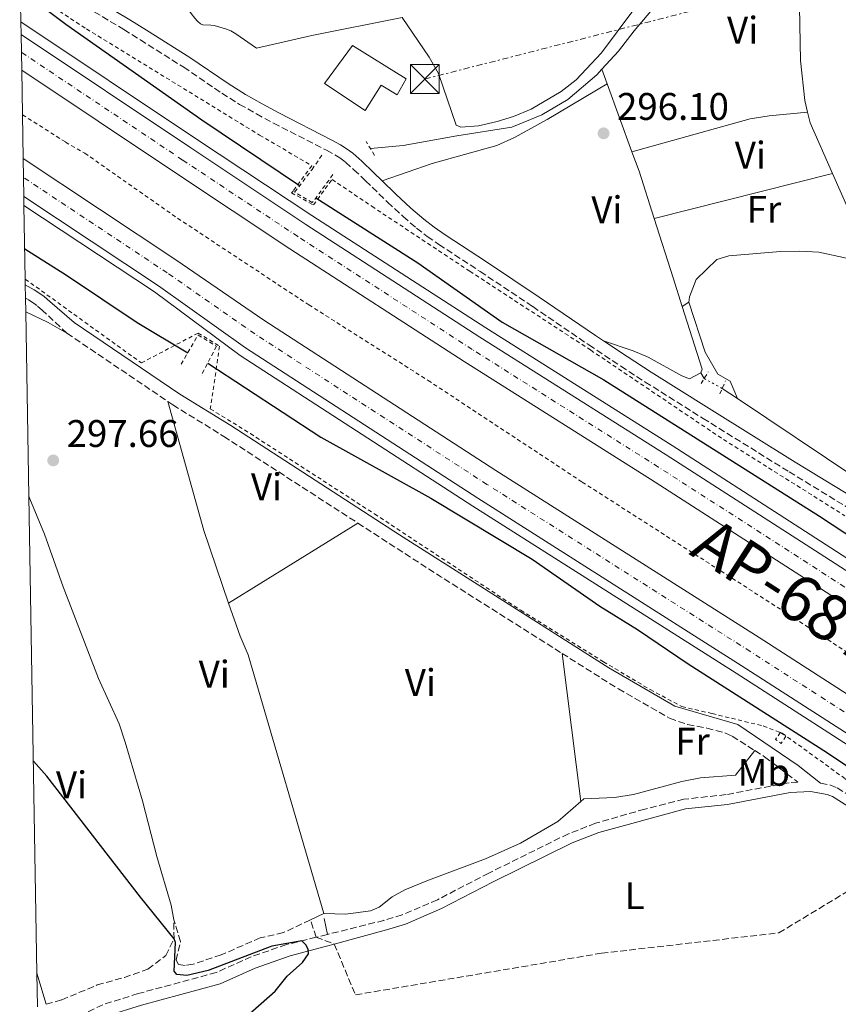
# Model space of a CAD drawing. Units: metres. Extents: x 619052 to 622541, y 4648472 to 4650844.
# Drawn here: x 619082 to 619296, y 4648608 to 4648864 of the extents above; entities that cross this region are included whole.
import ezdxf
from ezdxf.enums import TextEntityAlignment as Align

# ---------------------------------------------------------------- set-up
doc = ezdxf.new("R2010")
doc.units = ezdxf.units.M
doc.header["$MEASUREMENT"] = 0
for name, pattern in [('DGN Style 2', [1.7399219301090239, 1.043953158065414, -0.6959687720436097]), ('DGN Style 3', [2.435890702152634, 1.739921930109024, -0.6959687720436097]), ('DGN Style 4', [2.7856150101045474, 1.391937544087219, -0.6959687720436097, 0.001739921930109024, -0.6959687720436097]), ('DGN Style 5', [1.217945351076317, 0.5219765790327072, -0.6959687720436097]), ('DGN Style 7', [3.4798438602180486, 1.565929737098122, -0.6959687720436097, 0.5219765790327072, -0.6959687720436097])]:
    doc.linetypes.add(name, pattern=pattern)
for name, color, linetype, lineweight in [('Acequia sin especificar', 4, 'Continuous', 0), ('Acequia sin especificar no vista', 4, 'DGN Style 5', 0), ('Autopista', 135, 'Continuous', 0), ('autovía', 7, 'DGN Style 4', 0), ('Balsa-alberca', 142, 'Continuous', 0), ('Camino', 7, 'DGN Style 3', 0), ('Cota de punto acotado terreno', 7, 'Continuous', 0), ('Curva de nivel directora', 30, 'Continuous', 30), ('Edificio', 1, 'Continuous', 13), ('Etiqueta de uso rústico', 92, 'Continuous', 0), ('Línea blanca (vial)', 7, 'Continuous', 13), ('Línea de asfalto', 7, 'Continuous', 13), ('Línea de cambio de uso (parcela vista)', 92, 'Continuous', 0), ('Línea de cuneta (fondo)', 4, 'DGN Style 2', 0), ('Línea eléctrica', 6, 'DGN Style 7', 0), ('Margen derecho', 7, 'Continuous', 0), ('Pontón-alcantarilla (pasos de agua)', 1, 'DGN Style 2', 0), ('Punto acotado terreno (símbolo)', 7, 'Continuous', 0), ('Tela metálica o alambrada', 7, 'DGN Style 2', 0), ('Torre eléctrica', 7, 'Continuous', 0), ('Transformador', 7, 'Continuous', 0), ('Zona delimitada', 6, 'Continuous', 0)]:
    doc.layers.add(name, color=color, linetype=linetype, lineweight=lineweight)
doc.styles.add('Style-Arial', font='arial.ttf')

# ---------------------------------------------------------------- blocks, each defined once
blk = doc.blocks.new('5PATER')
at = {"layer": 'Balsa-alberca', "linetype": 'Continuous', "lineweight": 0}
h = blk.add_hatch(color=51, dxfattribs=at)
edge = h.paths.add_edge_path()
edge.add_ellipse((0, 0), major_axis=(-0.1095731443231308, -0.1110710700762829), ratio=0.9994222409660317, start_angle=0, end_angle=360)
blk = doc.blocks.new('5TME')
at = {"layer": 'Transformador', "color": 7, "linetype": 'Continuous', "lineweight": 0}
for p, q in [((-0.375, 0.375), (0.375, -0.375)), ((0.3723, 0.3776), (-0.3716, -0.3784))]:
    blk.add_line(p, q, dxfattribs=at)
at = {"layer": 'Transformador', "color": 7, "linetype": 'Continuous', "lineweight": 0, "flags": 128}
blk.add_lwpolyline([(-0.375, -0.375), (0.375, -0.375), (0.375, 0.375), (-0.375, 0.375), (-0.3716, -0.3784)], dxfattribs=at)

msp = doc.modelspace()

# ---------------------------------------------------------------- linework, layer by layer
at = {"layer": 'Acequia sin especificar', "color": 4, "linetype": 'Continuous', "lineweight": 0, "flags": 128}
for points, elevation in [([(619234, 4648850.980000001), (619235.3700000001, 4648847.210000001)], 295.3099999999977), ([(619303.3799999999, 4648800.130000001), (619302.4500000002, 4648805.029999999), (619294.1100000005, 4648823.83)], 295.4199999999983)]:
    msp.add_lwpolyline(points, dxfattribs=dict(at, elevation=elevation))
at = {"layer": 'Acequia sin especificar', "color": 4, "linetype": 'Continuous', "lineweight": 0, "extrusion": (0.0003635586994409801, -0.0009966911095011038, 0.9999994372157939), "elevation": -4113.026444066763, "flags": 128}
msp.add_lwpolyline([(619235.2217136899, 4648845.419649322), (619241.681720534, 4648827.709640525)], dxfattribs=at)
at = {"layer": 'Acequia sin especificar', "color": 4, "linetype": 'Continuous', "lineweight": 0, "extrusion": (0.06890851658941131, 0.03059704934717428, 0.9971536676524303), "elevation": 185209.5097219874, "flags": 128}
msp.add_lwpolyline([(3997490.786177553, -2445578.282587503), (3997505.250799913, -2445578.282587503), (3997508.068571368, -2445578.813119334)], dxfattribs=at)
at = {"layer": 'Acequia sin especificar', "color": 4, "linetype": 'Continuous', "lineweight": 0, "extrusion": (0.4572123252013444, 0.1672506318908289, 0.8734896197529188), "elevation": 1060902.601133779, "flags": 128}
msp.add_lwpolyline([(4153136.832335305, -1902856.289232256), (4153149.781716428, -1902856.884907116), (4153155.137694396, -1902856.884907116)], dxfattribs=at)
at = {"layer": 'Acequia sin especificar', "color": 4, "linetype": 'Continuous', "lineweight": 0, "extrusion": (-0.8882189024795575, -0.2763996981383046, 0.3669746423760973), "elevation": -1834849.249350563, "flags": 128}
msp.add_lwpolyline([(-4254836.490748122, 724163.349324325), (-4254844.290019867, 724163.2848242132), (-4254860.547633295, 724162.8870735237)], dxfattribs=at)
at = {"layer": 'Acequia sin especificar', "color": 4, "linetype": 'Continuous', "lineweight": 0, "extrusion": (-0.01166116657586163, 0.003688736369770813, 0.9999252024117026), "elevation": 10222.91068522581, "flags": 128}
msp.add_lwpolyline([(619221.1168997806, 4648765.867843071), (619221.4268787028, 4648766.84784974), (619216.2858288462, 4648783.1279605)], dxfattribs=at)
at = {"layer": 'Acequia sin especificar', "color": 4, "linetype": 'Continuous', "lineweight": 0, "extrusion": (-0.01490210994926633, 0.02517942712676022, 0.9995718701367242), "elevation": 108121.1405821582, "flags": 128}
msp.add_lwpolyline([(-2900637.205713445, -3683634.675627504), (-2900637.205713445, -3683636.38451603)], dxfattribs=at)
at = {"layer": 'Acequia sin especificar', "color": 4, "linetype": 'Continuous', "lineweight": 0, "extrusion": (-0.003488326000181552, 0.002334359571556847, 0.9999911911347555), "elevation": 8987.923858867467, "flags": 128}
msp.add_lwpolyline([(619266.5556235241, 4648756.92505473), (619262.5955778512, 4648759.575061951)], dxfattribs=at)
at = {"layer": 'Acequia sin especificar', "color": 4, "linetype": 'Continuous', "lineweight": 0}
for points in [[(619234, 4648850.980000001, 295.3099999999977), (619238.3600000005, 4648855.730000001, 295.0500000000029), (619242.3700000001, 4648860.99, 294.9799999999959), (619250.6299999999, 4648870.77, 294.820000000007), (619259.2100000001, 4648876.369999999, 294.8500000000058), (619277.9199999999, 4648884.439999999, 295.2299999999959), (619284.5, 4648885.880000001, 295.0299999999988), (619291.5599999996, 4648886.02, 294.8999999999942)], [(619287.5800000001, 4648839.84, 295.3800000000047), (619286.8600000005, 4648842.869999999, 295.3399999999965), (619285.7100000001, 4648853.300000001, 295.1900000000023), (619285.4500000002, 4648867.24, 295.1300000000047), (619286.0899999999, 4648879.32, 295.1300000000047), (619291.5599999996, 4648886.02, 294.8999999999942)], [(619173.7100000001, 4648830.33, 295.8500000000058), (619182.25, 4648831.15, 295.7899999999936), (619196.2100000001, 4648833.699999999, 295.7200000000012), (619210.5700000003, 4648835.91, 295.5899999999965), (619218.3600000005, 4648839.16, 295.3800000000047), (619225.1500000004, 4648843.09, 295.3300000000018), (619232.7000000002, 4648849.58, 295.2100000000065), (619234, 4648850.980000001, 295.3099999999977)], [(619269.29, 4648765.24, 296.25), (619300.1100000005, 4648744.640000001, 296.4100000000035), (619333.8899999997, 4648721.890000001, 295.8500000000058), (619337.7999999998, 4648719.51, 295.3099999999977)]]:
    msp.add_polyline3d(points, dxfattribs=at)
at = {"layer": 'Acequia sin especificar no vista', "color": 4, "linetype": 'DGN Style 5', "lineweight": 0, "extrusion": (-0.008169180424733831, 0.004511338443051055, 0.9999564552102459), "elevation": 16209.49218415293, "flags": 128}
msp.add_lwpolyline([(619247.0857221715, 4648742.069740481), (619242.3954702084, 4648744.659766836)], dxfattribs=at)
at = {"layer": 'Autopista', "color": 135, "linetype": 'Continuous', "lineweight": 0}
for points in [[(619331.539999999, 4648689.510000003, 300.6100000000006), (619287.9899999987, 4648717.66, 301.0200000000041), (619246.6900000015, 4648744.219999999, 300.7899999999936), (619198.1700000024, 4648774.870000003, 300.7899999999936), (619152.7300000011, 4648804.269999999, 300.820000000007), (619122.6700000025, 4648824.170000001, 301.6399999999995), (619082.8799999995, 4648850.730000001, 301.5500000000029), (619082.7199999986, 4648860.080000001, 301.5399999999936), (619126.9400000017, 4648830.57, 301.6399999999995), (619156.890000001, 4648810.600000001, 300.820000000007), (619202.2399999984, 4648781.250000001, 300.7899999999936), (619250.7600000018, 4648750.600000002, 300.7899999999936), (619292.0900000002, 4648724.019999999, 301.0200000000041), (619335.6400000005, 4648695.879999998, 300.6100000000006)], [(619299.5899999993, 4648676.91, 300.679999999993), (619270.3099999984, 4648695.769999999, 300.8800000000047), (619201.7300000008, 4648739.280000002, 300.5500000000029), (619141.1900000009, 4648778.499999999, 300.6999999999971), (619118.5399999997, 4648794.620000003, 301.7799999999988), (619083.4299999994, 4648817.890000001, 301.8699999999953), (619083.2699999985, 4648827.749999999, 301.8800000000047), (619123.0300000024, 4648801.390000001, 301.7799999999988), (619145.9699999997, 4648785.679999999, 300.6999999999971), (619206.3900000012, 4648746.55, 300.5500000000029), (619274.9599999998, 4648703.04, 300.8800000000047), (619304.2499999997, 4648684.170000004, 300.679999999993)]]:
    msp.add_polyline3d(points, dxfattribs=at)
at = {"layer": 'autovía', "color": 7, "linetype": 'DGN Style 4', "lineweight": 0}
for points in [[(619653.8099999991, 4648481.730000001, 304.5000000000001), (619616.7600000009, 4648508.140000002, 303.9400000000024), (619560.0700000002, 4648546.920000002, 303.6799999999931), (619515.1599999988, 4648576.070000002, 302.7599999999947), (619472.850000001, 4648602.969999999, 301.7899999999937), (619421.4599999997, 4648636.280000002, 301.7100000000063), (619333.5900000003, 4648692.690000001, 300.6100000000008), (619290.0399999979, 4648720.840000002, 301.0200000000041), (619248.7199999985, 4648747.410000001, 300.7899999999937), (619200.2100000004, 4648778.06, 300.7899999999937), (619154.8099999973, 4648807.430000001, 300.8200000000072), (619124.7999999998, 4648827.370000003, 301.6399999999994), (619082.8000000007, 4648855.41, 301.5500000000029)], [(619608.9699999992, 4648480.969999999, 304.1300000000048), (619604.6700000009, 4648484.080000003, 304.0299999999989), (619566.3099999984, 4648510.430000001, 303.1600000000035), (619502.5399999988, 4648551.760000004, 302.3600000000005), (619470.2600000005, 4648572.309999999, 301.3899999999995), (619426.3199999991, 4648600.440000001, 300.979999999996), (619387.7699999989, 4648625.510000003, 301.0099999999947), (619301.9200000024, 4648680.539999999, 300.679999999993), (619272.629999998, 4648699.41, 300.8800000000047), (619204.0599999971, 4648742.910000001, 300.5500000000029), (619143.5799999976, 4648782.09, 300.6999999999972), (619120.780000001, 4648798, 301.7799999999988), (619083.3500000007, 4648822.820000002, 301.8800000000047)]]:
    msp.add_polyline3d(points, dxfattribs=at)
at = {"layer": 'Camino', "color": 7, "linetype": 'DGN Style 3', "lineweight": 0, "extrusion": (-0.002607924940588909, 0.001762727382145316, 0.9999950457475679), "elevation": 6876.831908264148, "flags": 128}
msp.add_lwpolyline([(619093.3288378589, 4648777.360384397), (619119.649009146, 4648759.570356756)], dxfattribs=at)
at = {"layer": 'Camino', "color": 7, "linetype": 'DGN Style 3', "lineweight": 0, "extrusion": (-0.128712724588124, -0.2038975054317023, 0.9704941225004049), "elevation": -1027271.997989364, "flags": 128}
msp.add_lwpolyline([(-1957923.043562826, 4135860.062710356), (-1957897.2628894, 4135859.77240423), (-1957859.964367982, 4135859.772404229)], dxfattribs=at)
at = {"layer": 'Camino', "color": 7, "linetype": 'DGN Style 3', "lineweight": 0, "extrusion": (-0.0919671107324369, 0.2777406740879125, 0.9562437808951856), "elevation": 1234455.801129685, "flags": 128}
msp.add_lwpolyline([(-2049028.296017875, -4033692.460382214), (-2049028.296017875, -4033697.45062269)], dxfattribs=at)
at = {"layer": 'Camino', "color": 7, "linetype": 'DGN Style 3', "lineweight": 0, "extrusion": (0.06711946710723812, 0.01666571799271517, 0.9976057492712378), "elevation": 119328.5770735825, "flags": 128}
msp.add_lwpolyline([(4362422.049101488, -1717008.424996827), (4362422.049101488, -1717005.38845274)], dxfattribs=at)
at = {"layer": 'Camino', "color": 7, "linetype": 'DGN Style 3', "lineweight": 0}
for points in [[(619101.7799999998, 4648865.949999999, 296.6399999999995), (619109.5, 4648861.330000004, 296.3899999999994), (619113.7800000005, 4648858.680000001, 296.3500000000058), (619125.0700000003, 4648851.530000002, 296.5099999999947), (619134.9899999979, 4648844.780000002, 296.5099999999947), (619139.6399999993, 4648841.86, 296.5399999999937), (619144.0200000004, 4648839.359999999, 296.6600000000035), (619148.4600000015, 4648836.970000001, 296.7100000000065), (619162.2899999984, 4648829.9, 296.3200000000069), (619164.4200000007, 4648828.730000001, 296.2799999999988), (619165.7300000006, 4648827.910000001, 296.2700000000042), (619167.2300000003, 4648826.780000002, 296.3000000000029), (619169.4200000007, 4648824.850000003, 296.3999999999942), (619172.4600000007, 4648821.970000001, 296.4700000000012), (619178.1900000017, 4648816.370000001, 296.5000000000001), (619182.2499999985, 4648812.63, 296.5200000000041), (619185.7100000008, 4648809.649999999, 296.5399999999937), (619188.5300000015, 4648807.440000001, 296.550000000003), (619191.5399999979, 4648805.370000001, 296.5599999999977), (619202.2899999992, 4648798.330000003, 296.6199999999955), (619215.9999999999, 4648789.190000003, 297.0299999999989), (619230.6200000001, 4648779.210000001, 297.0599999999978), (619238.9499999983, 4648773.649999999, 297.2299999999959), (619245.2600000005, 4648769.56, 297.3300000000018), (619260.3500000002, 4648760.090000001, 297.3800000000047), (619282.7699999991, 4648746.170000004, 297.2299999999959), (619303.6799999992, 4648733.399999999, 297.2299999999959)], [(619094.6600000006, 4648782.260000002, 296.8500000000059), (619088.3299999986, 4648788.149999999, 297.1399999999994), (619086.8399999999, 4648789.45, 297.0899999999965), (619086.1200000001, 4648789.989999999, 297.0700000000069), (619084.5199999998, 4648791.02, 297.0599999999978), (619083.8799999983, 4648791.390000001, 297.0700000000069)], [(619120.98, 4648764.470000001, 296.949999999997), (619122.2699999998, 4648763.600000002, 296.9600000000065), (619135.5100000009, 4648755.390000001, 297.0099999999948), (619170.4400000002, 4648732.809999999, 296.8999999999943)], [(619223.6299999984, 4648698.899999999, 296.8300000000019), (619238.3099999991, 4648689.63, 296.8300000000019), (619251.6499999987, 4648682.000000001, 296.8300000000019), (619256.3400000003, 4648680.350000003, 296.8300000000019), (619261.3400000003, 4648679.440000001, 296.8399999999965), (619266.1900000006, 4648678.16, 296.8500000000059), (619267.9400000009, 4648677.32, 296.8500000000059), (619273.8299999983, 4648673.570000002, 296.8800000000046)], [(619273.8299999983, 4648673.570000002, 296.8800000000046), (619276.3899999999, 4648671.949999999, 296.8899999999995), (619285.0500000013, 4648665.330000003, 297.0399999999937), (619282.749999999, 4648665.230000002, 297.3300000000018), (619266.3500000016, 4648662.120000001, 297.2599999999948), (619255.3500000001, 4648660.920000004, 297.3099999999977), (619245.1599999999, 4648658.340000001, 297.3200000000071), (619232.3500000001, 4648654.66, 297.3600000000006), (619225.2699999991, 4648651.930000001, 297.3899999999995), (619204.5500000011, 4648641.690000001, 297.479999999996), (619191.14, 4648634.74, 297.3300000000018), (619181.969999999, 4648630.800000002, 297.4600000000065), (619177.1999999993, 4648629.370000001, 297.7200000000011), (619162.4999999984, 4648625.719999999, 298.7499999999999)], [(619290.9400000009, 4648665.060000001, 297.1100000000007), (619293.4100000008, 4648664.66, 297.3300000000018), (619295.2699999983, 4648663.859999999, 297.3300000000018), (619303.489999997, 4648658.730000001, 297.3099999999977), (619316.5699999996, 4648649.760000003, 297.1999999999972), (619331.2899999982, 4648639.370000001, 296.5599999999977), (619343.3299999969, 4648631.649999999, 296.2100000000065), (619349.9099999995, 4648627.000000002, 295.8399999999965), (619354.7399999974, 4648628.890000001, 295.7599999999947), (619356.579999997, 4648629.980000001, 295.729999999996), (619360.0863232544, 4648633.496312782, 295.729999999996), (619360.0899999985, 4648633.500000002, 295.729999999996)], [(619159.5599999991, 4648624.99, 298.9600000000063), (619151.8299999977, 4648623.07, 299.5099999999949), (619142.659999999, 4648619.910000003, 299.5899999999965), (619133.5500000007, 4648615.79, 299.5299999999989), (619113.2300000006, 4648610.32, 299.679999999993), (619103.9799999992, 4648607.41, 299.679999999993), (619096.3000000013, 4648603.7, 299.5800000000019), (619093.0500000013, 4648602.570000002, 299.570000000007), (619089.4400000017, 4648601.710000001, 299.5599999999979)]]:
    msp.add_polyline3d(points, dxfattribs=at)
at = {"layer": 'Curva de nivel directora', "color": 30, "linetype": 'Continuous', "lineweight": 30, "elevation": 300, "flags": 128}
for points in [[(619082.5300000004, 4648871.640000002), (619094.3900000004, 4648862.730000001), (619129.7699999987, 4648837.859999999), (619155.2699999998, 4648820.689999999)], [(619159.4999999988, 4648817.54), (619186.0799999996, 4648800.560000001), (619208.0599999982, 4648785.130000002), (619234.5000000005, 4648770.100000001), (619290.6900000006, 4648734.65), (619323.4200000003, 4648713.080000001), (619364.5199999987, 4648685.26), (619382.7699999989, 4648673.380000002)], [(619083.6599999992, 4648804.27), (619094.5299999989, 4648797.420000001), (619112.9899999992, 4648785.04), (619126.1299999999, 4648777.199999999)], [(619131.3199999998, 4648774.480000001), (619160.7899999986, 4648755.230000001), (619189.4500000002, 4648739.29), (619215.8299999998, 4648723.4), (619233.480000001, 4648711.200000001), (619243.2800000003, 4648705.119999999), (619256.5100000001, 4648696.150000001), (619292.7499999992, 4648672.970000001), (619297.5700000004, 4648669.77), (619301.9899999994, 4648666.340000001), (619313.7199999996, 4648659.199999999)], [(619137.2499999999, 4648600.7), (619148.9399999998, 4648610.900000001), (619152.0199999999, 4648614.84), (619155.9899999995, 4648618.369999999), (619157.5499999998, 4648620.700000001), (619157.4699999993, 4648621.78), (619156.9399999996, 4648622.960000001), (619155.86, 4648624.070000002), (619147.9999999988, 4648622.630000002), (619131.4099999993, 4648616.279999999), (619125.8999999996, 4648615.03), (619123.3, 4648615.250000001), (619122.5699999991, 4648616.130000002), (619122.9400000002, 4648623.630000001), (619122.5600000002, 4648624.540000001), (619113.7899999993, 4648635.41), (619089.3999999991, 4648666.939999999), (619085.9099999999, 4648670.869999999)]]:
    msp.add_lwpolyline(points, dxfattribs=at)
at = {"layer": 'Edificio', "color": 1, "linetype": 'Continuous', "lineweight": 13}
msp.add_polyline3d([(619183.04, 4648848.480000001, 299.1000000000058), (619180.6799999997, 4648844.300000001, 301.4700000000012), (619176.4699999997, 4648846.850000001, 301.3699999999953), (619172.3700000001, 4648840.25, 299.6300000000047), (619161.7199999997, 4648847.300000001, 299.5599999999977), (619169.0199999996, 4648857.199999999, 299.1000000000058)], close=True, dxfattribs=at)
at = {"layer": 'Edificio', "color": 51, "linetype": 'Continuous', "lineweight": 13}
msp.add_polyline3d([(619180.6799999997, 4648844.300000001, 301.4700000000012), (619176.4699999997, 4648846.850000001, 301.3699999999953), (619172.3700000001, 4648840.25, 299.6300000000047), (619161.7199999997, 4648847.300000001, 299.5599999999977), (619169.0199999996, 4648857.199999999, 299.1000000000058), (619183.04, 4648848.480000001, 299.1000000000058), (619180.6799999997, 4648844.300000001, 301.4700000000012)], dxfattribs=at)
at = {"layer": 'Línea blanca (vial)', "color": 7, "linetype": 'Continuous', "lineweight": 13}
for points in [[(619082.7199999981, 4648860.080000003, 301.5399999999937), (619126.9400000012, 4648830.570000002, 301.6399999999994), (619156.8900000004, 4648810.600000001, 300.8200000000072), (619202.2399999977, 4648781.250000002, 300.7899999999937), (619250.7600000014, 4648750.600000002, 300.7899999999937), (619292.0899999997, 4648724.02, 301.0200000000041), (619335.64, 4648695.88, 300.6100000000008), (619423.5100000016, 4648639.460000001, 301.7100000000063), (619474.8899999995, 4648606.149999999, 301.7899999999937), (619517.1999999993, 4648579.260000003, 302.7599999999947), (619562.1700000011, 4648550.070000002, 303.6799999999931), (619618.9299999991, 4648511.239999999, 303.9400000000024), (619660.1799999994, 4648481.84, 304.5700000000071)], [(619082.8799999991, 4648850.730000002, 301.5500000000029), (619122.670000002, 4648824.170000002, 301.6399999999994), (619152.7300000007, 4648804.27, 300.8200000000072), (619198.1700000019, 4648774.870000003, 300.7899999999937), (619246.690000001, 4648744.219999999, 300.7899999999937), (619287.9899999984, 4648717.66, 301.0200000000041), (619331.5399999984, 4648689.510000003, 300.6100000000008), (619419.4100000003, 4648633.100000001, 301.7100000000063), (619470.7999999992, 4648599.790000001, 301.7899999999937), (619513.1099999989, 4648572.890000001, 302.7599999999947), (619557.969999999, 4648543.780000002, 303.6799999999931), (619614.5899999985, 4648505.039999999, 303.9400000000024), (619647.449999998, 4648481.620000001, 304.4400000000023)], [(619083.2699999979, 4648827.75, 301.8800000000047), (619123.0300000019, 4648801.390000001, 301.7799999999988), (619145.9699999993, 4648785.680000001, 300.6999999999972), (619206.3900000007, 4648746.550000001, 300.5500000000029), (619274.9599999993, 4648703.04, 300.8800000000047), (619304.2499999992, 4648684.170000004, 300.679999999993), (619390.1099999992, 4648629.13, 301.0099999999947), (619428.6599999993, 4648604.06, 300.979999999996), (619472.5899999996, 4648575.95, 301.3899999999995), (619504.8700000001, 4648555.390000001, 302.3600000000005), (619568.699999998, 4648514.02, 303.1600000000035), (619607.1499999975, 4648487.600000002, 304.0299999999989), (619616.1700000009, 4648481.090000002, 304.2400000000053)], [(619083.4299999989, 4648817.890000001, 301.8699999999953), (619118.5399999992, 4648794.620000003, 301.7799999999988), (619141.1900000004, 4648778.5, 300.6999999999972), (619201.7300000003, 4648739.280000002, 300.5500000000029), (619270.3099999981, 4648695.77, 300.8800000000047), (619299.5899999988, 4648676.910000001, 300.679999999993), (619385.4299999987, 4648621.88, 301.0099999999947), (619423.9800000011, 4648596.809999999, 300.979999999996), (619467.9400000004, 4648568.670000004, 301.3899999999995), (619500.2099999997, 4648548.13, 302.3600000000005), (619563.9100000003, 4648506.840000001, 303.1600000000035), (619601.7499999995, 4648480.840000001, 304.020000000004)]]:
    msp.add_polyline3d(points, dxfattribs=at)
at = {"layer": 'Línea de asfalto', "color": 7, "linetype": 'Continuous', "lineweight": 13}
for points in [[(619082.6700000013, 4648863.360000002, 301.5399999999937), (619128.440000001, 4648832.809999999, 301.6399999999994), (619158.4400000017, 4648812.960000002, 300.8200000000072), (619203.7699999989, 4648783.63, 300.7899999999937), (619252.2800000012, 4648752.99, 300.7899999999937), (619293.6200000008, 4648726.4, 301.0200000000041), (619337.1700000011, 4648698.260000002, 300.6100000000008), (619425.0399999984, 4648641.840000001, 301.7100000000063), (619476.4200000007, 4648608.539999999, 301.7899999999937), (619518.7300000006, 4648581.640000001, 302.7599999999947), (619563.739999998, 4648552.430000001, 303.6799999999931), (619620.5499999997, 4648513.56, 303.9400000000024), (619664.9499999993, 4648481.920000004, 304.6199999999955)], [(619083.4699999992, 4648815.530000002, 301.8699999999953), (619117.4599999995, 4648793, 301.7799999999988), (619139.8200000003, 4648776.489999998, 300.6999999999972), (619200.4200000005, 4648737.239999998, 300.5500000000029), (619269.0000000005, 4648693.730000001, 300.8800000000047), (619298.2800000012, 4648674.870000003, 300.679999999993), (619384.11, 4648619.850000001, 301.0099999999947), (619422.6600000003, 4648594.770000001, 300.979999999996), (619466.6399999995, 4648566.63, 301.3899999999995), (619498.8999999977, 4648546.080000004, 302.3600000000005), (619562.5599999978, 4648504.82, 303.1600000000035), (619597.5699999997, 4648480.77, 303.949999999997)]]:
    msp.add_polyline3d(points, dxfattribs=at)
at = {"layer": 'Línea de cambio de uso (parcela vista)', "color": 92, "linetype": 'Continuous', "lineweight": 0, "extrusion": (0.01019417676192296, -0.04220617789561389, 0.9990569139481448), "elevation": -189601.3635230073, "flags": 128}
msp.add_lwpolyline([(1693439.063672891, 4369387.201067317), (1693429.132217087, 4369388.634064413), (1693424.159237859, 4369389.043542923), (1693392.164828364, 4369387.891995669)], dxfattribs=at)
at = {"layer": 'Línea de cambio de uso (parcela vista)', "color": 92, "linetype": 'Continuous', "lineweight": 0, "flags": 128}
for points, elevation in [([(619247.6299999999, 4648812.130000001), (619294.1100000005, 4648823.83)], 295.7599999999948), ([(619256.6900000004, 4648790.380000001), (619254.9400000004, 4648789.210000001)], 296.1600000000035)]:
    msp.add_lwpolyline(points, dxfattribs=dict(at, elevation=elevation))
at = {"layer": 'Línea de cambio de uso (parcela vista)', "color": 92, "linetype": 'Continuous', "lineweight": 0, "extrusion": (-0.08522565800900293, -0.166686327083836, 0.9823198336490173), "elevation": -827357.7809891414, "flags": 128}
msp.add_lwpolyline([(-1565100.694073129, 4342859.880662165), (-1565094.26476928, 4342860.094325475), (-1565088.627290345, 4342859.827246336)], dxfattribs=at)
at = {"layer": 'Línea de cambio de uso (parcela vista)', "color": 92, "linetype": 'Continuous', "lineweight": 0, "extrusion": (-0.0651392278998941, -0.0219995281557046, 0.9976336510711395), "elevation": -142302.6919229061, "flags": 128}
msp.add_lwpolyline([(-4206257.020743884, 2069172.248352015), (-4206222.214413022, 2069170.357550081), (-4206202.212850581, 2069170.357550081)], dxfattribs=at)
at = {"layer": 'Línea de cambio de uso (parcela vista)', "color": 92, "linetype": 'Continuous', "lineweight": 0, "extrusion": (0.01436616454903687, 0.008894151710506339, 0.9998572435010412), "elevation": 50538.49691428347, "flags": 128}
msp.add_lwpolyline([(619068.5557510877, 4648446.306422337), (619102.2718976963, 4648467.177247858)], dxfattribs=at)
at = {"layer": 'Línea de cambio de uso (parcela vista)', "color": 92, "linetype": 'Continuous', "lineweight": 0, "extrusion": (0.0003241469857527909, -0.002551499844798332, 0.9999966923831667), "elevation": -11363.60603049268, "flags": 128}
msp.add_lwpolyline([(619228.401283776, 4648646.467481893), (619223.5012516183, 4648685.037607442)], dxfattribs=at)
at = {"layer": 'Línea de cambio de uso (parcela vista)', "color": 92, "linetype": 'Continuous', "lineweight": 0, "extrusion": (0.01402402793277409, 0.006611327457079068, 0.9998798012710309), "elevation": 39713.91618253432, "flags": 128}
msp.add_lwpolyline([(619096.5001603531, 4648470.20091016), (619092.9996631035, 4648468.550874098)], dxfattribs=at)
at = {"layer": 'Línea de cambio de uso (parcela vista)', "color": 7, "linetype": 'DGN Style 3', "lineweight": 0, "extrusion": (0.05015890596423283, -0.01884952516352899, 0.9985633578063942), "elevation": -56269.47707646913, "flags": 128}
msp.add_lwpolyline([(4569309.060929, 1054192.29717858), (4569309.060928999, 1054187.258339429)], dxfattribs=at)
at = {"layer": 'Línea de cambio de uso (parcela vista)', "color": 92, "linetype": 'Continuous', "lineweight": 0, "extrusion": (-0.009239375181548078, 0.03163903686541313, 0.999456655034366), "elevation": 141656.6145874968, "flags": 128}
msp.add_lwpolyline([(-1897350.193369875, -4286352.652522697), (-1897350.193369875, -4286361.147538883)], dxfattribs=at)
at = {"layer": 'Línea de cambio de uso (parcela vista)', "color": 92, "linetype": 'Continuous', "lineweight": 0}
for points in [[(619115.5499999998, 4648875.76, 296.8399999999965), (619120.6900000004, 4648871.359999999, 296.8300000000018), (619122.0599999996, 4648869.25, 296.7100000000065), (619122.8499999996, 4648868.52, 296.6900000000023), (619124.8499999996, 4648867.970000001, 296.679999999993), (619125.5700000003, 4648867.529999999, 296.6900000000023), (619126.1799999997, 4648866.75, 296.7100000000065), (619127.0300000003, 4648865.5, 296.7299999999959), (619128.0099999999, 4648864.27, 296.7299999999959), (619128.6699999999, 4648863.52, 296.7100000000065), (619129.4299999997, 4648862.869999999, 296.6900000000023), (619130.0899999999, 4648862.529999999, 296.6900000000023), (619132.1200000001, 4648862.460000001, 296.6900000000023), (619133.0300000003, 4648862.350000001, 296.6900000000023), (619135.9400000004, 4648861.51, 296.7200000000012), (619137.3499999996, 4648860.980000001, 296.7299999999959), (619138.6699999999, 4648860.24, 296.7400000000052), (619144.0099999999, 4648856.470000001, 296.75), (619158.4199999999, 4648859.810000001, 296.8600000000006), (619181.9699999997, 4648864.449999999, 296.5800000000018)], [(619245.8700000001, 4648871.449999999, 296.0599999999977), (619233.8700000001, 4648855.27, 296.2899999999936), (619227.3300000001, 4648848.26, 296.4100000000035), (619223.3899999997, 4648845.199999999, 296.429999999993), (619215.6100000005, 4648840.630000001, 296.2599999999948), (619211.0099999999, 4648838.680000001, 296.0099999999948), (619206.6900000004, 4648837.369999999, 295.9400000000023), (619201.8200000003, 4648836.279999999, 295.9400000000023), (619197.2599999999, 4648835.949999999, 296.0399999999936), (619196.0700000003, 4648836.430000001, 296.1100000000006), (619191.4600000001, 4648849.859999999, 296.3999999999942), (619188.9800000006, 4648854.16, 296.4199999999983), (619181.9699999997, 4648864.449999999, 296.5800000000018)], [(619176.7400000002, 4648821.980000001, 296.2200000000012), (619189.8099999996, 4648826.5, 296.0899999999965), (619206.6699999999, 4648831.180000001, 295.9600000000065), (619211.2300000006, 4648833.24, 295.929999999993), (619219.7100000001, 4648837.880000001, 295.9199999999983), (619235.3700000001, 4648847.210000001, 295.8899999999995)], [(619303.3799999999, 4648800.130000001, 296.0099999999948), (619297.7100000001, 4648801.810000001, 296.0599999999977), (619290.5300000003, 4648803.390000001, 296.2400000000052), (619285.54, 4648803.66, 296.3000000000029), (619280.5300000003, 4648803.529999999, 296.3500000000058), (619267.0899999999, 4648802.430000001, 296.5), (619263.9100000003, 4648801.430000001, 296.4700000000012), (619258.5700000003, 4648796.26, 296.3500000000058), (619256.79, 4648791.730000001, 296.1900000000023), (619256.6900000004, 4648790.380000001, 296.1600000000035)], [(619256.6900000004, 4648790.380000001, 296.1600000000035), (619260.9100000003, 4648777.310000001, 296.4700000000012), (619264.1900000004, 4648771.630000001, 296.3699999999953), (619267.3899999997, 4648769.76, 296.2400000000052), (619269.29, 4648765.24, 296.2700000000041)], [(619259.7699999996, 4648771.949999999, 296.070000000007), (619256.8200000003, 4648770.390000001, 296.0899999999965), (619254.8499999996, 4648771.199999999, 296.0899999999965), (619246.0599999996, 4648776.050000001, 296.2200000000012), (619242.1399999997, 4648777.720000001, 296.2400000000052), (619234.3899999997, 4648780.300000001, 297.1000000000058)], [(619122.5099999999, 4648629.550000001, 299.3899999999995), (619121.7699999996, 4648633.350000001, 299.4600000000065), (619118.04, 4648645.980000001, 299.7599999999948), (619114.3300000001, 4648660.51, 299.4700000000012), (619109.8200000003, 4648675.800000001, 299.320000000007), (619108.2800000003, 4648680.560000001, 299.320000000007), (619102.8899999997, 4648692.32, 299.6000000000058), (619093.6600000003, 4648716.199999999, 299.5200000000041), (619088.79, 4648729.91, 299.3899999999995), (619084.9699999997, 4648739.17, 299.1999999999971), (619084.75, 4648739.869999999, 299.1900000000023)], [(619136.7300000006, 4648711.939999999, 297.570000000007), (619139.8099999996, 4648703.350000001, 297.570000000007), (619141.8799999999, 4648698.539999999, 297.570000000007), (619161.5599999996, 4648631.17, 297.1900000000023)], [(619228.5300000003, 4648660.33, 296.7299999999959), (619229.3200000003, 4648661.01, 296.7200000000012), (619237.3200000003, 4648661.4, 296.6999999999971), (619242.2599999999, 4648662.15, 296.679999999993), (619254.79, 4648665.560000001, 296.5200000000041), (619259.6900000004, 4648666.49, 296.5200000000041), (619268.8200000003, 4648667.16, 296.6699999999983), (619273.8300000001, 4648673.57, 296.8800000000047)], [(619161.5599999996, 4648631.17, 297.1900000000023), (619167.2999999998, 4648631.02, 296.6199999999953), (619173.7400000002, 4648631.880000001, 296.6699999999983), (619175.9600000001, 4648632.810000001, 296.6699999999983), (619179.4000000004, 4648635.539999999, 296.6699999999983), (619182.7100000001, 4648637.32, 296.6499999999942), (619188.8300000001, 4648639.869999999, 296.570000000007), (619203.7100000001, 4648645.359999999, 296.6199999999953), (619212.8300000001, 4648649.480000001, 296.6900000000023), (619222.4900000002, 4648655.15, 296.75), (619228.5300000003, 4648660.33, 296.7299999999959)]]:
    msp.add_polyline3d(points, dxfattribs=at)
at = {"layer": 'Línea de cambio de uso (parcela vista)', "color": 7, "linetype": 'DGN Style 3', "lineweight": 0}
for points in [[(619164.2699999996, 4648623.220000001, 298.6900000000023), (619169.8200000003, 4648609.980000001, 298.2700000000041), (619233.8899999997, 4648620.810000001, 298.2700000000041), (619280.0499999998, 4648626.119999999, 298.2700000000041), (619312.2100000001, 4648645.529999999, 298.2700000000041)], [(619089.2100000001, 4648607.52, 299.3099999999977), (619093.2999999998, 4648608.67, 299.2599999999948), (619102.5199999996, 4648612.550000001, 299.2100000000065), (619109.6100000005, 4648614.529999999, 299.2100000000065), (619115.7599999999, 4648616.640000001, 299.2599999999948), (619120.4199999999, 4648620.230000001, 299.2599999999948), (619122.5599999996, 4648624.539999999, 299.3099999999977), (619122.5099999999, 4648629.550000001, 299.3899999999995)], [(619158.0599999996, 4648629.52, 297.25), (619151.0300000003, 4648626.189999999, 297.3899999999995), (619145.0199999996, 4648624.800000001, 297.3899999999995), (619134.8300000001, 4648620.41, 297.3600000000006), (619127.5499999998, 4648617.970000001, 297.2599999999948), (619125.4699999997, 4648617.619999999, 297.2100000000065), (619123.7400000002, 4648617.880000001, 297.1600000000035), (619123.0800000001, 4648618.980000001, 297.1900000000023), (619124.25, 4648623.84, 297.2100000000065), (619122.5099999999, 4648629.550000001, 299.3899999999995)]]:
    msp.add_polyline3d(points, dxfattribs=at)
at = {"layer": 'Línea de cuneta (fondo)', "color": 4, "linetype": 'DGN Style 2', "lineweight": 0}
msp.add_polyline3d([(619083.0800000001, 4648839.15, 300.3999999999942), (619094.2800000003, 4648832.039999999, 300.3999999999942), (619099.2999999998, 4648829.15, 300.4600000000065), (619123.4900000002, 4648812.199999999, 300.179999999993), (619157.6399999997, 4648789.67, 299.5899999999965), (619188.7199999997, 4648769.980000001, 299.570000000007), (619228.8899999997, 4648743.5, 299.3099999999977), (619265, 4648720.350000001, 300), (619297.2999999998, 4648699.600000001, 299.4400000000023), (619334.7599999999, 4648676.359999999, 299.570000000007), (619374.0599999996, 4648651.350000001, 299.5899999999965), (619407.9800000006, 4648629.380000001, 299.8999999999942), (619472.4600000001, 4648586.91, 300.0500000000029), (619503.1200000001, 4648567.76, 301), (619536.0300000003, 4648546.480000001, 301.6900000000023), (619570.2400000002, 4648523.189999999, 302.4600000000065), (619602.8499999996, 4648500.74, 302.7700000000041), (619630.7800000003, 4648481.34, 303.4900000000052)], dxfattribs=at)
at = {"layer": 'Línea eléctrica', "color": 6, "linetype": 'DGN Style 7', "lineweight": 0}
msp.add_polyline3d([(619187.8700000005, 4648848.460000001, 296.3800000000047), (619620.1843713066, 4648958.707847071, 293.2774000000064), (619770.3000000005, 4648996.989999998, 292.1999999999971), (620178.7100000005, 4649109.519999999, 292.7899999999936), (620290.8698414234, 4649135.77583583, 289.6208000000042), (620372.6499999983, 4649154.920000002, 287.3099999999977), (620517.8299999977, 4649165.57, 284.7400000000052)], dxfattribs=at)
at = {"layer": 'Margen derecho', "color": 7, "linetype": 'Continuous', "lineweight": 0, "extrusion": (-0.06167873363975488, 0.293505698311086, 0.9539654809664331), "elevation": 1326493.976405689, "flags": 128}
msp.add_lwpolyline([(-1561932.034050825, -4218277.542655129), (-1561932.034050825, -4218281.977223881)], dxfattribs=at)
at = {"layer": 'Margen derecho', "color": 7, "linetype": 'Continuous', "lineweight": 0}
for points in [[(619082.3500000016, 4648882.350000003, 297.2299999999959), (619095.9200000013, 4648873.260000003, 296.8399999999965), (619100.0199999984, 4648870.570000002, 296.729999999996), (619103.3399999999, 4648868.510000003, 296.6399999999995), (619111.0599999981, 4648863.890000001, 296.3899999999994), (619115.3699999996, 4648861.220000001, 296.3500000000058), (619126.7100000009, 4648854.030000002, 296.5099999999947), (619136.6299999985, 4648847.29, 296.5099999999947), (619141.1799999992, 4648844.440000002, 296.5399999999937), (619145.4799999997, 4648841.980000001, 296.6600000000035), (619149.8500000017, 4648839.620000001, 296.7100000000065), (619163.6999999988, 4648832.550000001, 296.3200000000069), (619165.9400000006, 4648831.309999999, 296.2799999999988), (619167.4299999992, 4648830.38, 296.2700000000042), (619169.129999998, 4648829.109999999, 296.3000000000029), (619171.4400000013, 4648827.06, 296.3999999999942), (619174.5399999993, 4648824.13, 296.4700000000012), (619176.739999999, 4648821.980000001, 296.479999999996)], [(619176.739999999, 4648821.980000001, 296.479999999996), (619180.2600000014, 4648818.550000003, 296.5000000000001), (619184.249999999, 4648814.870000001, 296.5200000000041), (619187.6099999985, 4648811.970000001, 296.5399999999937), (619190.3099999985, 4648809.859999999, 296.550000000003), (619193.2199999989, 4648807.859999999, 296.5599999999977), (619203.9499999998, 4648800.830000003, 296.6199999999955), (619217.6799999983, 4648791.670000002, 297.0299999999989), (619232.3000000009, 4648781.700000001, 297.0599999999978), (619234.390000001, 4648780.300000002, 297.1000000000058)], [(619083.8200000002, 4648794.890000001, 297.1000000000058), (619086.0799999976, 4648793.580000003, 297.0599999999978), (619087.8299999977, 4648792.45, 297.0700000000069), (619088.7199999974, 4648791.79, 297.0899999999965), (619090.2199999995, 4648790.489999999, 297.1399999999994), (619096.5399999983, 4648785.050000002, 296.8500000000059), (619124.1000000003, 4648766.430000001, 296.9600000000065), (619137.3199999991, 4648758.230000001, 297.0099999999948), (619181.2800000006, 4648729.739999999, 296.8300000000019), (619235.8099999981, 4648695.140000002, 296.8300000000019), (619252.9899999975, 4648685.13, 296.8300000000019), (619269.3899999993, 4648680.410000001, 296.8500000000059), (619285.0899999992, 4648669.710000002, 296.9799999999959), (619290.9400000009, 4648665.060000001, 297.1100000000007)], [(619234.390000001, 4648780.300000002, 297.1000000000058), (619240.6000000001, 4648776.16, 297.2299999999959), (619246.8699999999, 4648772.09, 297.3300000000018), (619261.9400000017, 4648762.640000002, 297.3800000000047), (619284.3500000016, 4648748.730000002, 297.2299999999959), (619305.1799999991, 4648736, 297.2299999999959), (619308.1899999997, 4648734.370000001, 297.2299999999959), (619314.949999999, 4648731.080000003, 297.2100000000063), (619318, 4648729.399999999, 297.1900000000023), (619321.8599999979, 4648726.980000001, 297.1300000000048), (619331.4800000003, 4648720.710000002, 296.9199999999984), (619350.4999999995, 4648709.31, 296.6600000000035), (619366.2899999989, 4648699.730000001, 296.5000000000001), (619370.1199999999, 4648697.31, 296.4700000000012), (619376.3899999997, 4648693.199999999, 296.3999999999942), (619380.1400000004, 4648690.82, 296.3200000000069), (619382.2500000002, 4648689.690000001, 296.2499999999999), (619386.8199999989, 4648687.680000001, 296.0800000000019), (619387.3799999978, 4648687.390000002, 295.3600000000007)], [(619164.2699999987, 4648623.220000001, 298.6900000000024), (619177.8799999988, 4648626.899999999, 297.7200000000011), (619182.8399999986, 4648628.399999999, 297.4600000000065), (619192.2300000008, 4648632.430000001, 297.3300000000018), (619205.699999998, 4648639.410000001, 297.479999999996), (619226.2999999995, 4648649.580000004, 297.3899999999995), (619233.1700000004, 4648652.230000001, 297.3600000000006), (619255.7999999993, 4648658.399999999, 297.3099999999977), (619266.7299999994, 4648659.580000003, 297.2599999999948), (619283.0399999997, 4648662.690000003, 297.3300000000018), (619288.3099999978, 4648662.899999999, 297.3300000000018), (619292.690000001, 4648662.190000002, 297.3300000000018), (619294.0799999969, 4648661.590000001, 297.3300000000018), (619302.0900000001, 4648656.590000001, 297.3099999999977), (619315.11, 4648647.660000001, 297.1999999999972), (619315.5100000022, 4648647.370000001, 297.1900000000023)], [(619087.1299999983, 4648598.140000001, 299.5599999999979), (619088.7399999974, 4648598.34, 299.5599999999979), (619093.5799999966, 4648599.469999999, 299.570000000007), (619097.4999999994, 4648600.820000002, 299.5800000000019), (619105.129999998, 4648604.510000002, 299.679999999993), (619114.1000000001, 4648607.330000003, 299.679999999993), (619134.6000000011, 4648612.850000003, 299.5299999999989), (619143.6999999983, 4648616.970000001, 299.5899999999965), (619152.8400000002, 4648620.120000003, 299.5099999999949), (619162.2699999983, 4648622.680000001, 298.8300000000018), (619164.2699999987, 4648623.220000001, 298.6900000000024)]]:
    msp.add_polyline3d(points, dxfattribs=at)
at = {"layer": 'Pontón-alcantarilla (pasos de agua)', "color": 1, "linetype": 'DGN Style 2', "lineweight": 0, "flags": 128}
for points, elevation in [([(619174.7599999999, 4648828.57), (619172.5800000001, 4648832.230000001)], 296.0500000000029), ([(619280.4932000004, 4648678.300799999), (619281.9400000004, 4648677.300000001), (619280.6600000003, 4648675.470000001), (619279.2100000001, 4648676.49), (619280.4776999997, 4648678.306700001)], 298.4100000000035), ([(619280.4776999997, 4648678.306700001), (619280.4800000006, 4648678.310000001), (619280.4932000004, 4648678.300799999)], 298.4100000000034)]:
    msp.add_lwpolyline(points, dxfattribs=dict(at, elevation=elevation))
at = {"layer": 'Pontón-alcantarilla (pasos de agua)', "color": 1, "linetype": 'DGN Style 2', "lineweight": 0, "extrusion": (0.0387068529294758, 0.06197214219342143, 0.9973270442178204), "elevation": 312359.8708849061, "flags": 128}
msp.add_lwpolyline([(1937435.876464113, -4259496.606728677), (1937435.876464113, -4259500.165113142)], dxfattribs=at)
at = {"layer": 'Pontón-alcantarilla (pasos de agua)', "color": 1, "linetype": 'DGN Style 2', "lineweight": 0, "extrusion": (0.00219581312040847, 0.004985089243915895, 0.9999851635349248), "elevation": 24830.86095224662, "flags": 128}
msp.add_lwpolyline([(619262.5658407728, 4648700.458995341), (619264.045881122, 4648703.819037091)], dxfattribs=at)
at = {"layer": 'Pontón-alcantarilla (pasos de agua)', "color": 1, "linetype": 'DGN Style 2', "lineweight": 0}
for points in [[(619163.9600000001, 4648823.560000001, 296.1000000000058), (619158.5700000003, 4648816.279999999, 299.9600000000065), (619153.9699999997, 4648819, 299.8300000000018), (619158.5099999999, 4648824.880000001, 296.3999999999942), (619161.3799999999, 4648829.140000001, 296.3099999999977)], [(619124.3899999997, 4648774.199999999, 297.429999999993), (619128.7999999998, 4648781.789999999, 300.8500000000058), (619133.5999999996, 4648778.890000001, 300.8000000000029), (619129.5800000001, 4648771.140000001, 297.070000000007)]]:
    msp.add_polyline3d(points, dxfattribs=at)
at = {"layer": 'Tela metálica o alambrada', "color": 7, "linetype": 'DGN Style 2', "lineweight": 0, "extrusion": (-0.05064169206188927, 0.01927651919804977, 0.9985308381981581), "elevation": 58548.34782577163, "flags": 128}
msp.add_lwpolyline([(-4564882.333525418, -1073377.739286477), (-4564882.333525419, -1073377.722677141)], dxfattribs=at)
at = {"layer": 'Tela metálica o alambrada', "color": 7, "linetype": 'DGN Style 2', "lineweight": 0}
for points in [[(619082.5099999999, 4648872.789999999, 299.2899999999936), (619099.7699999996, 4648861.49, 298.820000000007), (619144.8499999996, 4648833.84, 298.4600000000065), (619158.4500000002, 4648825.890000001, 298.179999999993), (619153.5700000003, 4648819.279999999, 301.1900000000023), (619153.1399999997, 4648818.84, 301.4199999999983), (619158.8499999996, 4648815.680000001, 301.1399999999995), (619163.7300000006, 4648822.289999999, 298.179999999993), (619174.0800000001, 4648815.310000001, 297.9499999999971), (619199.6100000005, 4648798.380000001, 298.0899999999965), (619231.0800000001, 4648777.869999999, 298.2700000000041), (619265.6500000004, 4648754.59, 298.679999999993), (619297.3200000003, 4648734.730000001, 298.6399999999995)], [(619083.7999999998, 4648796.359999999, 298.5), (619114.0599999996, 4648774.52, 298.2899999999936), (619128.8099999996, 4648782.300000001, 302.0099999999948), (619134.4199999999, 4648778.92, 302.1199999999953), (619132, 4648762.57, 298.5), (619142.4400000004, 4648756.130000001, 298.5200000000041), (619174.79, 4648735.199999999, 298.679999999993), (619212.8700000001, 4648710.130000001, 298.929999999993), (619234.4199999999, 4648696.720000001, 299.0500000000029), (619246.6200000001, 4648689.449999999, 298.929999999993), (619254.8600000005, 4648685.029999999, 298.8899999999995), (619262.7199999997, 4648683.220000001, 299.0500000000029), (619276.04, 4648679.99, 299.6199999999953), (619280.4776999997, 4648678.306700001, 299.8629999999976)], [(619280.4932000004, 4648678.300799999, 299.8638999999966), (619280.9699999997, 4648678.119999999, 299.8899999999995), (619297.3799999999, 4648666.25, 299.820000000007), (619337.6600000003, 4648638.029999999, 298.679999999993), (619348.4400000004, 4648630.609999999, 298.6399999999995), (619357.9100000003, 4648636.210000001, 302.1000000000058), (619370.6500000004, 4648628.600000001, 302.3300000000018), (619370.8200000003, 4648618.600000001, 298.820000000007), (619398.9400000004, 4648601.92, 298.8600000000006), (619442.9000000004, 4648574.199999999, 299.4600000000065), (619482.25, 4648549.230000001, 299.8699999999953), (619519.4299999997, 4648523.779999999, 300.4600000000065), (619553.7100000001, 4648502.640000001, 301.7799999999988), (619582.2999999998, 4648483.779999999, 302.3300000000018), (619587.8099999996, 4648480.609999999, 302.3899999999995)]]:
    msp.add_polyline3d(points, dxfattribs=at)
at = {"layer": 'Zona delimitada', "color": 6, "linetype": 'Continuous', "lineweight": 0}
msp.add_polyline3d([(619086.9800000006, 4648606.9, 299.3300000000018), (619086.8300000001, 4648615.67, 299.0299999999988), (619084.75, 4648739.869999999, 299.1900000000023), (619083.9400000004, 4648787.800000001, 298.6999999999971), (619083.8799999999, 4648791.390000001, 297.070000000007), (619083.8200000003, 4648794.890000001, 297.1000000000058), (619083.7999999998, 4648796.359999999, 297.5599999999977), (619083.4704, 4648815.529999999, 301.8699999999953), (619083.4299999997, 4648817.890000001, 301.8699999999953), (619083.2699999996, 4648827.75, 301.8800000000047), (619082.8799999999, 4648850.730000001, 301.5500000000029), (619082.7199999997, 4648860.08, 301.5399999999936), (619082.6699999999, 4648863.359999999, 301.5399999999936), (619082.5099999999, 4648872.789999999, 299.5399999999936)], dxfattribs=at)

# ---------------------------------------------------------------- block references
at = {"layer": 'Punto acotado terreno (símbolo)', "color": 7, "linetype": 'Continuous', "lineweight": 0, "xscale": 10, "yscale": 10, "zscale": 10}
for p in [(619234.44, 4648834.310000001, 296.1000000000063), (619091.0799999977, 4648749.140000001, 297.6600000000035)]:
    msp.add_blockref('5PATER', p, dxfattribs=at)
at = {"layer": 'Torre eléctrica', "color": 7, "linetype": 'Continuous', "lineweight": 0, "xscale": 10, "yscale": 10, "zscale": 10}
msp.add_blockref('5TME', (619187.8700000005, 4648848.460000001, 296.3800000000047), dxfattribs=at)

# ---------------------------------------------------------------- texts
at = {"layer": 'autovía', "color": 1, "linetype": 'Continuous', "lineweight": 0, "style": 'Style-Arial'}
msp.add_text('AP-68 AUTOPISTA ARAGONESA', height=12, rotation=327.19888, dxfattribs=at).set_placement((619358.4198550372, 4648666.246276854, 300.2700000000041), align=Align.MIDDLE_CENTER)
at = {"layer": 'Cota de punto acotado terreno', "color": 7, "linetype": 'Continuous', "lineweight": 0, "style": 'Style-Arial'}
for s, p in [('296.10', (619237.9400000008, 4648837.809999998, 296.1000000000058)), ('297.66', (619094.5799999986, 4648752.640000001, 297.6600000000035))]:
    msp.add_text(s, height=7.000000000000002, dxfattribs=at).set_placement(p)
at = {"layer": 'Etiqueta de uso rústico', "color": 92, "linetype": 'Continuous', "lineweight": 0, "style": 'Style-Arial'}
for s, p in [('Vi', (619270.6689322193, 4648861.180009997, 295.820000000007)), ('Vi', (619272.6789322165, 4648828.64001, 295.6900000000023)), ('Vi', (619235.3089322209, 4648814.42001, 296.2599999999948)), ('Fr', (619276.223685269, 4648814.520009998, 295.9900000000052)), ('Vi', (619146.6489322202, 4648742.270009998, 297.1100000000006)), ('Vi', (619133.0389322202, 4648693.490009999, 298.1000000000058)), ('Vi', (619186.7189322202, 4648691.32001, 296.8099999999977)), ('Fr', (619257.6236852679, 4648676.040009998, 296.7400000000052)), ('Mb', (619276.1602462435, 4648667.930009998, 296.9400000000023)), ('Vi', (619095.8589322179, 4648664.67001, 299.9199999999983)), ('L', (619242.5514203784, 4648635.82001, 297.4199999999983))]:
    msp.add_text(s, height=7.000000000000002, dxfattribs=at).set_placement(p, align=Align.MIDDLE_CENTER)

doc.saveas('drawing.dxf')
